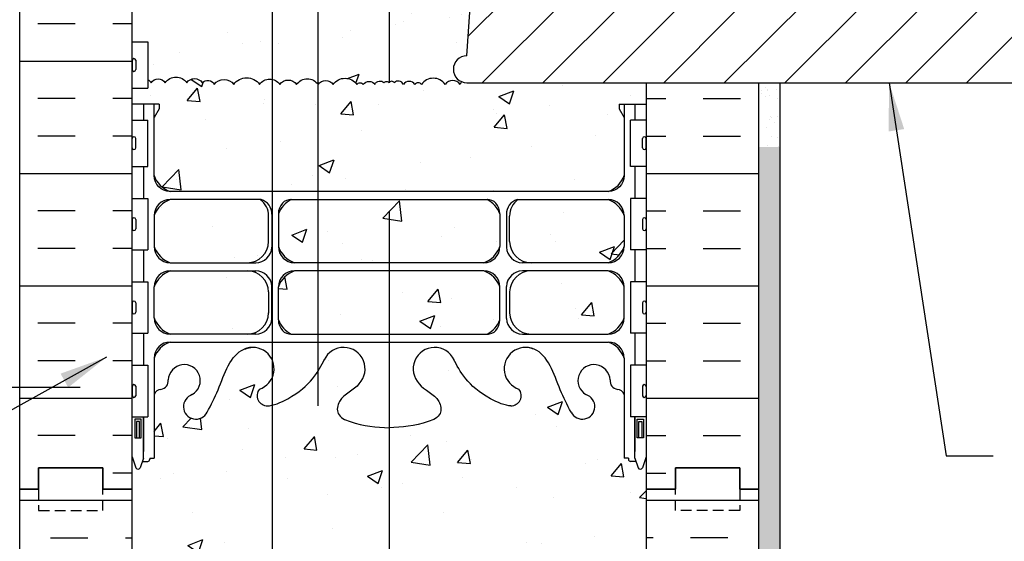
# Model space of a CAD drawing. Units: inches. Extents: x 232.8 to 289.9, y 164.4 to 233.6.
# Drawn here: x 255.2 to 278.2, y 204.4 to 216.5 of the extents above; entities that cross this region are included whole.
import ezdxf

# ---------------------------------------------------------------- set-up
doc = ezdxf.new("R2010")
doc.units = ezdxf.units.IN
doc.header["$MEASUREMENT"] = 0
doc.linetypes.add('DASHED2', pattern=[0.375, 0.25, -0.125])
for name, color, linetype in [('HATCH', 12, 'Continuous'), ('line25', 2, 'Continuous'), ('LINE3', 3, 'Continuous'), ('LINE50', 5, 'Continuous'), ('LINE9', 9, 'Continuous'), ('TEXT', 4, 'Continuous'), ('Web_Edge', 9, 'Continuous')]:
    doc.layers.add(name, color=color, linetype=linetype)
doc.styles.add('DIM', font='romans.shx', dxfattribs={"width": 0.7})
doc.dimstyles.new('ext_12', dxfattribs={"dimscale": 12, "dimtxt": 0.09375, "dimasz": 0.09375, "dimexe": 0.09375, "dimexo": 0.0625, "dimgap": 0.0625, "dimtad": 1, "dimdec": 1, "dimzin": 3, "dimdsep": 46, "dimlunit": 4, "dimtxsty": 'DIM', "dimcen": 0.09, "dimdle": 0.09375, "dimclrt": 4, "dimadec": 0, "dimazin": 0, "dimtfac": 1, "dimtdec": 1, "dimtmove": 2, "dimatfit": 3, "dimfxl": 1, "dimfrac": 2, "dimtolj": 1, "dimtzin": 0, "dimarcsym": 0})
pattern_1 = [(50, (0, 0), (3.5863, -0.31376), [0.375, -4.125]), (355, (0, 0), (-0.693757, 3.76096), [0.3, -3.3]), (100.4514, (0.299, -0.026), (2.892544, 3.4472), [0.3187, -3.50571]), (46.1842, (0, 1), (5.336207, -0.827596), [0.5625, -6.1875]), (96.6356, (0.4447, 0.931), (4.67331, 4.87059), [0.47805, -5.25857]), (351.1842, (0, 1), (4.67331, 4.87059), [0.45, -4.95]), (21, (0.5, 0.75), (2.984535, -2.013094), [0.375, -4.125]), (326, (0.5, 0.75), (1.216577, 3.62575), [0.3, -3.3]), (71.4514, (0.7487, 0.5822), (4.201112, 1.612656), [0.3187, -3.50571]), (37.5, (0, 0), (0.0607993, 1.6644693), [0, -3.26, 0, -3.35, 0, -3.3125]), (7.5, (0, 0), (1.315348, 1.972059), [0, -1.91, 0, -3.185, 0, -1.2625]), (327.5, (-1.115, 0), (2.669112, -0.1127744), [0, -1.25, 0, -3.9, 0, -5.175]), (317.5, (-1.615, 0), (2.915931, 0.500525), [0, -1.625, 0, -2.59, 0, -3.675])]

msp = doc.modelspace()

# ---------------------------------------------------------------- hatches: boundary and pattern name
at = {"layer": 'HATCH'}
h = msp.add_hatch(dxfattribs=at)
h.set_pattern_fill('INSUL', color=256, scale=7, angle=180, style=0)
h.set_pattern_definition([(180, (265.2284, 205.0723), (-3e-16, -2.625), []), (180, (265.2284, 204.1973), (-3e-16, -2.625), [0.875, -0.875]), (180, (265.2284, 203.3223), (-3e-16, -2.625), [0.875, -0.875])])
h.paths.add_polyline_path([(255.186, 205.572), (255.624, 205.572), (255.624, 206.072), (257.124, 206.072), (257.124, 205.572), (257.811, 205.572), (257.811, 223.572), (257.561, 223.572), (257.124, 223.572), (257.124, 223.072), (255.624, 223.072), (255.624, 223.572), (255.186, 223.572)])
h = msp.add_hatch(dxfattribs=at)
h.set_pattern_fill('AR-CONC', color=256, scale=0.5)
h.set_pattern_definition(pattern_1)
h.paths.add_polyline_path([(265.965, 220.581, 0.932515), (266.052, 221.825), (266.14, 223.072), (258.372, 223.072, 0.366745), (258.128, 222.861), (258.128, 221.877), (258.176, 221.877), (258.176, 220.677), (257.811, 220.677), (257.811, 219.927), (258.176, 219.927), (258.176, 218.727), (257.811, 218.727), (257.811, 217.977), (258.176, 217.977), (258.176, 216.777), (257.811, 216.777), (257.811, 216.027), (258.176, 216.027), (258.176, 215.146, -0.08702), (258.25, 215.072, -0.520567), (258.582, 215.072, -0.520567), (259.084, 215.072, -0.520567), (259.447, 215.072, -0.520567), (259.728, 215.032, -0.520567), (260.181, 215.032, -0.520567), (260.784, 215.032, -0.520567), (261.257, 215.032, -0.520567), (261.649, 215.032, -0.520567), (262.152, 215.032, -0.520567), (262.504, 215.032, -0.520567), (263.057, 215.032, -0.520567), (263.208, 215.032, -0.520567), (263.479, 215.032, -0.520567), (263.691, 215.072, -0.520567), (263.811, 215.072, -0.520567), (263.932, 215.072, -0.520567), (264.143, 215.032, -0.520567), (264.415, 215.032, -0.520567), (264.566, 215.032, -0.520567), (265.119, 215.032, -0.520567), (265.471, 215.032, -0.098321), (265.503, 215.097, -0.819194), (265.624, 215.697), (265.862, 219.1)])
h.paths.add_polyline_path([(271.319, 221.572), (271.319, 223.072), (270.499, 223.072), (267.301, 223.072), (267.301, 222.675), (267.208, 222.487), (267.114, 222.675), (267.114, 223.072), (266.14, 223.072), (266.052, 221.825, -0.932515), (265.965, 220.581), (265.862, 219.1), (268.886, 219.418, -0.379205)])
h = msp.add_hatch(dxfattribs=at)
h.set_pattern_fill('ANSI31', color=256, scale=8, style=0)
h.paths.add_polyline_path([(268.886, 219.418), (265.862, 219.1), (265.861, 219.092), (265.624, 215.697, 1), (265.624, 215.072), (285.355, 215.072), (285.358, 216.868, -0.661566), (285.362, 221.378), (285.362, 223.072), (271.319, 223.072), (271.319, 221.572, -2.637096)])
h.paths.add_polyline_path([(281.269, 219.122, -1), (276.368, 219.122, -1)], flags=16)
h = msp.add_hatch(dxfattribs=at)
h.set_pattern_fill('AR-CONC', color=256, scale=0.5)
h.set_pattern_definition([(50, (-36.5123, 0), (3.5863, -0.31376), [0.375, -4.125]), (355, (-36.5123, 0), (-0.693757, 3.76096), [0.3, -3.3]), (100.4514, (-36.2135, -0.026), (2.892544, 3.4472), [0.3187, -3.50571]), (46.1842, (-36.5123, 1), (5.336207, -0.827596), [0.5625, -6.1875]), (96.6356, (-36.0676, 0.931), (4.67331, 4.87059), [0.47805, -5.25857]), (351.1842, (-36.5123, 1), (4.67331, 4.87059), [0.45, -4.95]), (21, (-36.0123, 0.75), (2.984535, -2.013094), [0.375, -4.125]), (326, (-36.0123, 0.75), (1.216577, 3.62575), [0.3, -3.3]), (71.4514, (-35.7636, 0.5822), (4.201112, 1.612656), [0.3187, -3.50571]), (37.5, (-36.5123, 0), (0.0607993, 1.6644693), [0, -3.26, 0, -3.35, 0, -3.3125]), (7.5, (-36.5123, 0), (1.315348, 1.9720586), [0, -1.91, 0, -3.185, 0, -1.2625]), (327.5, (-37.6273, 0), (2.669112, -0.1127744), [0, -1.25, 0, -3.9, 0, -5.175]), (317.5, (-38.1273, 0), (2.915931, 0.500525), [0, -1.625, 0, -2.59, 0, -3.675])])
h.paths.add_polyline_path([(269.301, 214.572), (269.811, 214.572), (269.811, 215.072), (265.624, 215.072, -0.099388), (265.503, 215.097, 0.098321), (265.471, 215.032, 0.520567), (265.119, 215.032, 0.520567), (264.566, 215.032, 0.520567), (264.415, 215.032, 0.520567), (264.143, 215.032, 0.520567), (263.932, 215.072, 0.520567), (263.811, 215.072, 0.520567), (263.691, 215.072, 0.520567), (263.479, 215.032, 0.520567), (263.208, 215.032, 0.520567), (263.057, 215.032, 0.520567), (262.504, 215.032, 0.520567), (262.152, 215.032, 0.520567), (261.649, 215.032, 0.520567), (261.257, 215.032, 0.520567), (260.784, 215.032, 0.520567), (260.181, 215.032, 0.520567), (259.728, 215.032, 0.520567), (259.447, 215.072, 0.520567), (259.084, 215.072, 0.520567), (258.582, 215.072, 0.520567), (258.25, 215.072, 0.08702), (258.176, 215.146), (258.176, 214.947), (257.811, 214.947), (257.811, 214.572), (258.321, 214.572), (258.321, 212.903, 0.414203), (258.696, 212.528), (268.926, 212.528, 0.414225), (269.301, 212.903)])
h = msp.add_hatch(dxfattribs=at)
h.set_pattern_fill('INSUL', color=256, scale=7, angle=180, style=0)
h.set_pattern_definition([(7e-15, (262.3943, 205.0723), (3e-16, -2.625), []), (7e-15, (262.3943, 204.1973), (3e-16, -2.625), [0.875, -0.875]), (7e-15, (262.3943, 203.3223), (3e-16, -2.625), [0.875, -0.875])])
h.paths.add_polyline_path([(272.436, 215.072), (269.811, 215.072), (269.811, 205.572), (270.499, 205.572), (270.499, 206.072), (271.999, 206.072), (271.999, 205.572), (272.436, 205.572)])
h = msp.add_hatch(dxfattribs=at)
h.set_pattern_fill('AR-SAND', color=256, scale=0.25, style=0)
h.set_pattern_definition([(37.5, (272.43638, 213.5723), (-0.01575, 0.48171), [0, -0.38, 0, -0.425, 0, -0.40625]), (7.5, (272.4364, 213.5723), (0.44244, 0.70554), [0, -0.205, 0, -0.3425, 0, -0.13125]), (327.5, (272.12888, 213.5723), (0.77854, 0.00141), [0, -0.125, 0, -0.45, 0, -0.5875]), (317.5, (272.1289, 213.5723), (0.75153, 0.21942), [0, -0.0625, 0, -0.295, 0, -0.3375])])
h.paths.add_polyline_path([(272.936, 215.072), (272.436, 215.072), (272.436, 213.572), (272.936, 213.572)])
h = msp.add_hatch(dxfattribs=at)
h.set_pattern_fill('AR-SAND', color=256, scale=0.25, style=0)
h.set_pattern_definition([(37.5, (135.72206, 5.35787), (-0.01574834, 0.48170594), [0, -0.38, 0, -0.425, 0, -0.40625]), (7.5, (135.72206, 5.3579), (0.4424442, 0.7055365), [0, -0.205, 0, -0.3425, 0, -0.13125]), (327.5, (135.41456, 5.35787), (0.7785355, 0.00141476), [0, -0.125, 0, -0.45, 0, -0.5875]), (317.5, (135.41456, 5.3579), (0.7515317, 0.2194189), [0, -0.0625, 0, -0.295, 0, -0.3375])])
h.paths.add_polyline_path([(272.936, 213.572), (272.436, 213.572), (272.436, 187.572), (272.936, 187.572)])
h = msp.add_hatch(dxfattribs=at)
h.set_pattern_fill('AR-CONC', color=256, scale=0.5)
h.set_pattern_definition(pattern_1)
h.paths.add_polyline_path([(266.399, 211.24), (266.399, 212.008, 0.185301), (266.1, 212.341), (261.523, 212.341, 0.185301), (261.224, 212.008), (261.224, 211.24, 0.225652), (261.599, 210.865), (266.024, 210.865, 0.225652)])
h.paths.add_polyline_path([(266.399, 210.299, 0.225652), (266.024, 210.674), (261.599, 210.674, 0.225652), (261.224, 210.299), (261.224, 209.531, 0.185301), (261.523, 209.198), (266.1, 209.198, 0.185301), (266.399, 209.531)])
h.paths.add_polyline_path([(269.301, 210.299, 0.225652), (268.926, 210.674), (267.126, 210.674, 0.410093), (266.626, 210.181), (266.626, 209.684, 0.406005), (267.126, 209.198), (268.926, 209.198, 0.225652), (269.301, 209.573)])
h.paths.add_polyline_path([(269.301, 211.24), (269.301, 211.966, 0.225652), (268.926, 212.341), (266.821, 212.341, 0.24677), (266.626, 211.955), (266.626, 211.358, 0.410093), (267.126, 210.865), (268.926, 210.865, 0.225652)])
h.paths.add_polyline_path([(260.996, 211.955, 0.24677), (260.802, 212.341), (258.696, 212.341, 0.225652), (258.321, 211.966), (258.321, 211.24, 0.225652), (258.696, 210.865), (260.497, 210.865, 0.410093), (260.997, 211.358)])
h.paths.add_polyline_path([(260.997, 210.181, 0.410093), (260.497, 210.674), (258.696, 210.674, 0.225652), (258.321, 210.299), (258.321, 209.573, 0.225652), (258.696, 209.198), (260.497, 209.198, 0.406005), (260.996, 209.684)])
h = msp.add_hatch(dxfattribs=at)
h.set_pattern_fill('AR-CONC', color=256, scale=0.5)
h.set_pattern_definition(pattern_1)
edge = h.paths.add_edge_path()
edge.add_line((269.811, 206.332), (269.726, 206.071))
edge.add_arc((269.676, 206.098), 0.0567, 208.0725, 331.9275, ccw=False)
edge.add_line((269.626, 206.071), (269.577, 206.221))
edge.add_line((269.577, 206.221), (269.451, 206.221))
edge.add_arc((269.451, 206.271), 0.05, 180, 270, ccw=False)
edge.add_line((269.401, 206.271), (269.401, 206.301))
edge.add_line((269.401, 206.301), (269.301, 206.301))
edge.add_line((269.301, 206.301), (269.301, 207.79))
edge.add_arc((269.127, 207.714), 0.19, 23.6297, 85.6939)
edge.add_arc((269.171, 208.102), 0.2, 172.8929, 261.6212, ccw=False)
edge.add_arc((268.597, 208.108), 0.375, 2.9237, 239.8675)
edge.add_arc((268.324, 207.503), 0.293, -154.2016, 73.0731, ccw=False)
edge.add_spline(control_points=[(268.06, 207.375), (267.974, 207.542), (267.721, 208.032), (267.526, 208.713), (267.201, 208.843)], knot_values=[0, 0, 0, 0, 0.579211, 1.703896, 1.703896, 1.703896, 1.703896], degree=3, periodic=0)
edge.add_spline(control_points=[(267.201, 208.843), (267.151, 208.863), (267.097, 208.875), (267.04, 208.884)], knot_values=[1.703896, 1.703896, 1.703896, 1.703896, 1.875321, 1.875321, 1.875321, 1.875321], degree=3, periodic=0)
edge.add_arc((266.999, 208.386), 0.5, 85.2926, 251.7937)
edge.add_arc((266.653, 207.761), 0.242, -90, 38.2327, ccw=False)
edge.add_spline(control_points=[(266.653, 207.519), (266.532, 207.517), (265.712, 207.868), (265.467, 208.315), (265.328, 208.595)], knot_values=[0.038125, 0.038125, 0.038125, 0.038125, 0.320663, 1.237398, 1.237398, 1.237398, 1.237398], degree=3, periodic=0)
edge.add_arc((264.874, 208.386), 0.5, 24.819, 224.1875)
edge.add_spline(control_points=[(264.515, 208.037), (264.623, 207.874), (264.983, 207.783), (265.06, 207.288), (264.511, 207.052), (264.108, 207.023), (263.811, 207.003)], knot_values=[0.229407, 0.229407, 0.229407, 0.229407, 0.844432, 1.128849, 1.464331, 2.389004, 2.389004, 2.389004, 2.389004], degree=3, periodic=0)
edge.add_spline(control_points=[(263.811, 207.003), (263.515, 207.023), (263.111, 207.052), (262.563, 207.288), (262.64, 207.783), (263, 207.874), (263.107, 208.037)], knot_values=[0.229407, 0.229407, 0.229407, 0.229407, 1.15408, 1.489562, 1.773979, 2.389004, 2.389004, 2.389004, 2.389004], degree=3, periodic=0)
edge.add_arc((262.749, 208.386), 0.5, 315.8125, 515.181)
edge.add_spline(control_points=[(262.295, 208.595), (262.156, 208.315), (261.911, 207.868), (261.091, 207.517), (260.97, 207.519)], knot_values=[0.038125, 0.038125, 0.038125, 0.038125, 0.95486, 1.237398, 1.237398, 1.237398, 1.237398], degree=3, periodic=0)
edge.add_arc((260.97, 207.761), 0.242, 141.7673, 270, ccw=False)
edge.add_arc((260.624, 208.386), 0.5, 288.2063, 454.7074)
edge.add_spline(control_points=[(260.583, 208.884), (260.526, 208.875), (260.472, 208.863), (260.422, 208.843)], knot_values=[1.703896, 1.703896, 1.703896, 1.703896, 1.875321, 1.875321, 1.875321, 1.875321], degree=3, periodic=0)
edge.add_spline(control_points=[(260.422, 208.843), (260.097, 208.713), (259.902, 208.032), (259.649, 207.542), (259.563, 207.375)], knot_values=[0, 0, 0, 0, 1.124685, 1.703896, 1.703896, 1.703896, 1.703896], degree=3, periodic=0)
edge.add_arc((259.299, 207.503), 0.293, 106.9269, 334.2016, ccw=False)
edge.add_arc((259.025, 208.108), 0.375, 300.1325, 537.0763)
edge.add_arc((258.452, 208.102), 0.2, -81.62, 7.1071, ccw=False)
edge.add_arc((258.496, 207.714), 0.19, 94.3036, 156.3684)
edge.add_line((258.321, 207.79), (258.321, 206.301))
edge.add_line((258.321, 206.301), (258.221, 206.301))
edge.add_line((258.221, 206.301), (258.221, 206.271))
edge.add_arc((258.171, 206.271), 0.05, -90, 0, ccw=False)
edge.add_line((258.171, 206.221), (258.045, 206.221))
edge.add_line((258.045, 206.221), (257.996, 206.071))
edge.add_arc((257.946, 206.098), 0.0567, 208.0725, 331.9275, ccw=False)
edge.add_line((257.896, 206.071), (257.811, 206.332))
edge.add_line((257.811, 206.332), (257.811, 205.572))
edge.add_line((257.811, 205.572), (257.811, 203.572))
edge.add_arc((258.157, 203.933), 0.5, 226.2109, 246.4218)
edge.add_line((257.957, 203.475), (258.047, 203.475))
edge.add_line((258.047, 203.475), (258.047, 203.433))
edge.add_arc((257.907, 203.226), 0.25, 0, 55.9442, ccw=False)
edge.add_line((258.157, 203.226), (258.157, 203.159))
edge.add_arc((258.095, 203.159), 0.0625, -90, 0, ccw=False)
edge.add_line((258.095, 203.096), (258.047, 203.096))
edge.add_line((258.047, 203.096), (258.047, 203.026))
edge.add_line((258.047, 203.026), (258.152, 203.026))
edge.add_arc((258.115, 203.376), 0.352, 276.1291, 321.5331)
edge.add_arc((258.492, 203.107), 0.113, -12.1844, 154.0569, ccw=False)
edge.add_arc((258.977, 203.103), 0.375, 182.9237, 419.8675)
edge.add_arc((259.297, 203.696), 0.3, 27.597, 243.9425, ccw=False)
edge.add_spline(control_points=[(259.563, 203.835), (259.649, 203.669), (259.902, 203.178), (260.097, 202.498), (260.422, 202.367)], knot_values=[0, 0, 0, 0, 0.579211, 1.703896, 1.703896, 1.703896, 1.703896], degree=3, periodic=0)
edge.add_spline(control_points=[(260.422, 202.367), (260.472, 202.347), (260.526, 202.335), (260.583, 202.326)], knot_values=[1.703896, 1.703896, 1.703896, 1.703896, 1.875321, 1.875321, 1.875321, 1.875321], degree=3, periodic=0)
edge.add_arc((260.624, 202.825), 0.5, 265.2926, 431.7937)
edge.add_arc((260.97, 203.449), 0.242, 90, 218.2327, ccw=False)
edge.add_spline(control_points=[(260.97, 203.691), (261.091, 203.693), (261.911, 203.342), (262.156, 202.895), (262.295, 202.615)], knot_values=[0.038125, 0.038125, 0.038125, 0.038125, 0.320663, 1.237398, 1.237398, 1.237398, 1.237398], degree=3, periodic=0)
edge.add_arc((262.749, 202.825), 0.5, 204.819, 404.1875)
edge.add_spline(control_points=[(263.107, 203.173), (263, 203.336), (262.64, 203.427), (262.563, 203.922), (263.111, 204.158), (263.515, 204.187), (263.811, 204.207)], knot_values=[0.229407, 0.229407, 0.229407, 0.229407, 0.844432, 1.128849, 1.464331, 2.389004, 2.389004, 2.389004, 2.389004], degree=3, periodic=0)
edge.add_spline(control_points=[(263.811, 204.207), (264.108, 204.187), (264.511, 204.158), (265.06, 203.922), (264.983, 203.427), (264.623, 203.336), (264.515, 203.173)], knot_values=[0.229407, 0.229407, 0.229407, 0.229407, 1.15408, 1.489562, 1.773979, 2.389004, 2.389004, 2.389004, 2.389004], degree=3, periodic=0)
edge.add_arc((264.874, 202.825), 0.5, 135.8125, 335.181)
edge.add_spline(control_points=[(265.328, 202.615), (265.467, 202.895), (265.712, 203.342), (266.532, 203.693), (266.653, 203.691)], knot_values=[0.038125, 0.038125, 0.038125, 0.038125, 0.95486, 1.237398, 1.237398, 1.237398, 1.237398], degree=3, periodic=0)
edge.add_arc((266.653, 203.449), 0.242, -38.2327, 90, ccw=False)
edge.add_arc((266.999, 202.825), 0.5, 108.2063, 274.7074)
edge.add_spline(control_points=[(267.04, 202.326), (267.097, 202.335), (267.151, 202.347), (267.201, 202.367)], knot_values=[1.703896, 1.703896, 1.703896, 1.703896, 1.875321, 1.875321, 1.875321, 1.875321], degree=3, periodic=0)
edge.add_spline(control_points=[(267.201, 202.367), (267.526, 202.498), (267.721, 203.178), (267.974, 203.669), (268.06, 203.835)], knot_values=[0, 0, 0, 0, 1.124685, 1.703896, 1.703896, 1.703896, 1.703896], degree=3, periodic=0)
edge.add_arc((268.325, 203.696), 0.3, -63.9425, 153.031, ccw=False)
edge.add_arc((268.645, 203.103), 0.375, 120.1325, 357.0763)
edge.add_arc((269.131, 203.107), 0.113, 25.9431, 192.1844, ccw=False)
edge.add_arc((269.508, 203.376), 0.352, 218.4669, 263.8709)
edge.add_line((269.47, 203.026), (269.575, 203.026))
edge.add_line((269.575, 203.026), (269.575, 203.096))
edge.add_line((269.575, 203.096), (269.528, 203.096))
edge.add_arc((269.528, 203.159), 0.0625, 180, 270, ccw=False)
edge.add_line((269.465, 203.159), (269.465, 203.226))
edge.add_arc((269.715, 203.226), 0.25, 124.0558, 180, ccw=False)
edge.add_line((269.575, 203.433), (269.575, 203.475))
edge.add_line((269.575, 203.475), (269.665, 203.475))
edge.add_arc((269.465, 203.933), 0.5, 293.5782, 313.7891)
edge.add_line((269.811, 203.572), (269.811, 206.332))
h = msp.add_hatch(dxfattribs=at)
h.set_pattern_fill('INSUL', color=256, scale=7, style=0)
h.set_pattern_definition([(7e-15, (-2668.3502, -209.4372), (0, 2.625), []), (7e-15, (-2668.3502, -208.5622), (0, 2.625), [0.875, -0.875]), (7e-15, (-2668.3502, -207.6872), (0, 2.625), [0.875, -0.875])])
h.paths.add_polyline_path([(255.186, 187.572), (255.624, 187.572), (255.624, 188.072), (257.124, 188.072), (257.124, 187.572), (257.811, 187.572), (257.811, 205.572), (257.124, 205.572), (257.124, 206.072), (255.624, 206.072), (255.624, 205.572), (255.186, 205.572)])
h = msp.add_hatch(dxfattribs=at)
h.set_pattern_fill('INSUL', color=256, scale=7, style=0)
h.set_pattern_definition([(180, (3195.973, -209.4372), (0, 2.625), []), (180, (3195.973, -208.5622), (0, 2.625), [0.875, -0.875]), (180, (3195.973, -207.6872), (0, 2.625), [0.875, -0.875])])
h.paths.add_polyline_path([(272.436, 187.572), (271.999, 187.572), (271.999, 188.072), (270.499, 188.072), (270.499, 187.572), (269.811, 187.572), (269.811, 205.572), (270.499, 205.572), (270.499, 206.072), (271.999, 206.072), (271.999, 205.572), (272.436, 205.572)])

# ---------------------------------------------------------------- linework, layer by layer
for points in [[(258.176, 215.146, -0.08702), (258.25, 215.072, -0.520567), (258.582, 215.072, -0.520567), (259.084, 215.072, -0.520567), (259.447, 215.072, -0.520567), (259.728, 215.032, -0.520567), (260.181, 215.032, -0.520567), (260.784, 215.032, -0.520567), (261.257, 215.032, -0.520567), (261.649, 215.032, -0.520567), (262.152, 215.032, -0.520567), (262.504, 215.032, -0.520567), (263.057, 215.032, -0.520567), (263.208, 215.032, -0.520567), (263.479, 215.032, -0.520567), (263.691, 215.072, -0.520567), (263.811, 215.072)], [(265.503, 215.097, 0.098321), (265.471, 215.032, 0.520567), (265.119, 215.032, 0.520567), (264.566, 215.032, 0.520567), (264.415, 215.032, 0.520567), (264.143, 215.032, 0.520567), (263.932, 215.072, 0.520567), (263.811, 215.072)]]:
    msp.add_lwpolyline(points, format="xyb", dxfattribs=at)
at = {"layer": 'line25'}
for p, q in [((257.811, 205.572), (257.811, 223.572)), ((265.624, 215.697), (265.862, 219.1)), ((257.811, 216.027), (258.176, 216.027)), ((258.176, 216.027), (258.176, 214.947)), ((257.811, 215.597), (257.811, 215.377)), ((257.811, 215.542), (257.811, 215.542)), ((257.851, 215.637), (257.851, 215.637)), ((257.891, 215.597), (257.891, 215.377)), ((257.811, 215.432), (257.811, 215.432)), ((257.851, 215.337), (257.851, 215.337)), ((265.624, 215.072), (285.355, 215.072)), ((269.811, 215.072), (269.811, 187.572)), ((257.811, 214.947), (258.176, 214.947)), ((257.811, 214.197), (258.176, 214.197)), ((258.176, 213.117), (258.176, 214.197)), ((269.811, 214.197), (269.446, 214.197)), ((269.446, 213.117), (269.446, 214.197)), ((257.811, 213.547), (257.811, 213.767)), ((257.811, 213.712), (257.811, 213.712)), ((257.851, 213.807), (257.851, 213.807)), ((257.891, 213.547), (257.891, 213.767)), ((269.731, 213.547), (269.731, 213.767)), ((269.771, 213.807), (269.771, 213.807)), ((269.811, 213.547), (269.811, 213.767)), ((269.811, 213.712), (269.811, 213.712)), ((257.811, 213.602), (257.811, 213.602)), ((257.851, 213.507), (257.851, 213.507)), ((269.771, 213.507), (269.771, 213.507)), ((269.811, 213.602), (269.811, 213.602)), ((257.811, 213.117), (258.176, 213.117)), ((269.811, 213.117), (269.446, 213.117)), ((257.811, 212.367), (258.176, 212.367)), ((258.176, 212.367), (258.176, 211.167)), ((269.811, 212.367), (269.446, 212.367)), ((269.446, 212.367), (269.446, 211.167)), ((257.811, 211.877), (257.811, 211.657)), ((257.811, 211.822), (257.811, 211.822)), ((257.851, 211.917), (257.851, 211.917)), ((257.891, 211.877), (257.891, 211.657)), ((269.731, 211.877), (269.731, 211.657)), ((269.771, 211.917), (269.771, 211.917)), ((269.811, 211.877), (269.811, 211.657)), ((269.811, 211.822), (269.811, 211.822)), ((257.811, 211.712), (257.811, 211.712)), ((257.851, 211.617), (257.851, 211.617)), ((269.771, 211.617), (269.771, 211.617)), ((269.811, 211.712), (269.811, 211.712)), ((257.811, 211.167), (258.176, 211.167)), ((269.811, 211.167), (269.446, 211.167)), ((257.811, 210.417), (258.176, 210.417)), ((258.176, 210.417), (258.176, 209.217)), ((269.811, 210.417), (269.446, 210.417)), ((269.446, 210.417), (269.446, 209.217)), ((257.811, 209.927), (257.811, 209.707)), ((257.811, 209.872), (257.811, 209.872)), ((257.811, 209.762), (257.811, 209.762)), ((257.891, 209.927), (257.891, 209.707)), ((269.731, 209.927), (269.731, 209.707)), ((269.811, 209.927), (269.811, 209.707)), ((269.811, 209.872), (269.811, 209.872)), ((269.811, 209.762), (269.811, 209.762)), ((257.851, 209.667), (257.851, 209.667)), ((269.771, 209.667), (269.771, 209.667)), ((257.811, 209.217), (258.176, 209.217)), ((269.811, 209.217), (269.446, 209.217)), ((257.811, 208.467), (258.176, 208.467)), ((258.176, 208.467), (258.176, 207.267)), ((269.811, 208.467), (269.446, 208.467)), ((269.446, 208.467), (269.446, 207.267)), ((257.811, 207.977), (257.811, 207.757)), ((257.811, 207.922), (257.811, 207.922)), ((257.851, 208.017), (257.851, 208.017)), ((257.891, 207.977), (257.891, 207.757)), ((269.731, 207.977), (269.731, 207.757)), ((269.771, 208.017), (269.771, 208.017)), ((269.811, 207.977), (269.811, 207.757)), ((269.811, 207.922), (269.811, 207.922)), ((257.811, 207.812), (257.811, 207.812)), ((257.851, 207.717), (257.851, 207.717)), ((269.771, 207.717), (269.771, 207.717)), ((269.811, 207.812), (269.811, 207.812)), ((257.811, 207.267), (258.176, 207.267)), ((269.811, 207.267), (269.446, 207.267)), ((257.811, 187.572), (257.811, 205.572))]:
    msp.add_line(p, q, dxfattribs=at)
for centre, radius, start, end in [((257.851, 215.597), 0.04, 90, 180), ((257.851, 215.597), 0.04, 0, 90), ((265.624, 215.385), 0.313, 90, 270), ((257.851, 215.377), 0.04, 180, 270), ((257.851, 215.377), 0.04, 270, 0), ((257.851, 213.767), 0.04, 90, 180), ((257.851, 213.767), 0.04, 360, 90), ((269.771, 213.767), 0.04, 90, 180), ((269.771, 213.767), 0.04, 0, 90), ((257.851, 213.547), 0.04, 180, 270), ((257.851, 213.547), 0.04, 270, 0), ((269.771, 213.547), 0.04, 180, 270), ((269.771, 213.547), 0.04, 270, 0), ((257.851, 211.877), 0.04, 90, 180), ((257.851, 211.877), 0.04, 0, 90), ((269.771, 211.877), 0.04, 90, 180), ((269.771, 211.877), 0.04, 360, 90), ((257.851, 211.657), 0.04, 180, 270), ((257.851, 211.657), 0.04, 270, 0), ((269.771, 211.657), 0.04, 180, 270), ((269.771, 211.657), 0.04, 270, 0), ((257.851, 209.927), 0.04, 90, 180), ((257.851, 209.927), 0.04, 0, 90), ((269.771, 209.927), 0.04, 90, 180), ((269.771, 209.927), 0.04, 360, 90), ((257.851, 209.707), 0.04, 180, 270), ((257.851, 209.707), 0.04, 270, 0), ((269.771, 209.707), 0.04, 180, 270), ((269.771, 209.707), 0.04, 270, 0), ((257.851, 207.977), 0.04, 90, 180), ((257.851, 207.977), 0.04, 0, 90), ((269.771, 207.977), 0.04, 90, 180), ((269.771, 207.977), 0.04, 360, 90), ((257.851, 207.757), 0.04, 180, 270), ((257.851, 207.757), 0.04, 270, 0), ((269.771, 207.757), 0.04, 180, 270), ((269.771, 207.757), 0.04, 270, 0)]:
    msp.add_arc(centre, radius, start, end, dxfattribs=at)
at = {"layer": 'LINE3'}
for p, q in [((261.075, 232.836), (261.075, 193.405)), ((263.811, 232.572), (263.811, 215.065)), ((262.154, 207.521), (262.154, 219.615)), ((263.811, 212.054), (263.811, 187.572))]:
    msp.add_line(p, q, dxfattribs=at)
at = {"layer": 'LINE50'}
for p, q in [((272.436, 215.072), (272.436, 187.572)), ((255.186, 187.572), (255.186, 205.572))]:
    msp.add_line(p, q, dxfattribs=at)
for points in [[(255.624, 205.572), (255.186, 205.572), (255.186, 223.572), (255.624, 223.572), (255.624, 224.072), (257.124, 224.072), (257.124, 223.572), (257.561, 223.572), (257.811, 223.572)], [(255.186, 205.572), (255.624, 205.572), (255.624, 206.072), (257.124, 206.072), (257.124, 205.572), (257.811, 205.572)], [(257.811, 205.572), (257.124, 205.572), (257.124, 206.072), (255.624, 206.072), (255.624, 205.572), (255.186, 205.572)], [(272.436, 205.572), (271.999, 205.572), (271.999, 206.072), (270.499, 206.072), (270.499, 205.572), (269.811, 205.572)], [(269.811, 205.572), (270.499, 205.572), (270.499, 206.072), (271.999, 206.072), (271.999, 205.572), (272.436, 205.572)], [(257.811, 205.572), (257.561, 205.572), (257.124, 205.572)], [(269.811, 205.572), (270.061, 205.572), (270.499, 205.572)]]:
    msp.add_lwpolyline(points, dxfattribs=at)
at = {"layer": 'LINE9'}
for p, q in [((272.936, 215.072), (272.936, 187.572)), ((254.593, 207.956), (256.593, 207.956))]:
    msp.add_line(p, q, dxfattribs=at)
at = {"layer": 'LINE9', "linetype": 'DASHED2'}
for points in [[(255.624, 205.572), (255.624, 205.572), (255.624, 205.072), (257.124, 205.072), (257.124, 205.572), (257.124, 205.572)], [(271.999, 205.572), (271.999, 205.572), (271.999, 205.072), (270.499, 205.072), (270.499, 205.572), (270.499, 205.572)]]:
    msp.add_lwpolyline(points, dxfattribs=at)
at = {"layer": 'Web_Edge'}
for p, q in [((258.441, 214.572), (257.811, 214.572)), ((258.441, 214.46), (258.321, 214.26)), ((258.441, 214.46), (258.321, 214.26)), ((258.441, 214.572), (258.441, 214.46)), ((258.441, 214.572), (258.441, 214.46)), ((269.181, 214.572), (269.811, 214.572)), ((269.181, 214.572), (269.811, 214.572)), ((269.181, 214.572), (269.181, 214.46)), ((269.181, 214.572), (269.181, 214.46)), ((269.181, 214.46), (269.301, 214.26)), ((269.181, 214.46), (269.301, 214.26)), ((260.82, 212.341), (258.696, 212.341)), ((261.523, 212.341), (266.134, 212.341)), ((266.803, 212.341), (268.926, 212.341)), ((258.321, 211.966), (258.321, 211.24)), ((260.997, 211.358), (260.996, 211.955)), ((261.071, 211.996), (261.071, 211.226)), ((261.224, 212.009), (261.224, 211.24)), ((266.399, 212.009), (266.399, 211.24)), ((266.551, 211.996), (266.551, 211.226)), ((266.626, 211.358), (266.626, 211.955)), ((269.301, 211.966), (269.301, 211.24)), ((258.696, 210.865), (260.697, 210.865)), ((258.696, 210.674), (260.697, 210.674)), ((266.024, 210.865), (261.599, 210.865)), ((266.024, 210.674), (261.599, 210.674)), ((268.926, 210.865), (266.926, 210.865)), ((268.926, 210.674), (266.926, 210.674)), ((258.321, 209.573), (258.321, 210.299)), ((261.071, 209.56), (261.071, 210.312)), ((261.224, 209.529), (261.224, 210.299)), ((266.399, 209.529), (266.399, 210.299)), ((266.551, 209.56), (266.551, 210.312)), ((269.301, 209.573), (269.301, 210.299)), ((260.997, 210.181), (260.996, 209.684)), ((266.626, 210.181), (266.626, 209.684)), ((260.697, 209.198), (258.696, 209.198)), ((261.523, 209.198), (266.134, 209.198)), ((266.926, 209.198), (268.926, 209.198)), ((258.696, 209.011), (268.926, 209.011)), ((258.321, 208.636), (258.321, 206.301)), ((269.301, 208.636), (269.301, 206.301)), ((258.071, 206.301), (258.071, 207.267)), ((269.551, 206.301), (269.551, 207.267)), ((257.811, 206.332), (257.896, 206.071)), ((258.071, 206.301), (257.996, 206.071)), ((258.221, 206.301), (258.321, 206.301)), ((258.221, 206.301), (258.221, 206.271)), ((269.401, 206.301), (269.301, 206.301)), ((269.401, 206.301), (269.401, 206.271)), ((269.551, 206.301), (269.626, 206.071)), ((269.811, 206.332), (269.726, 206.071)), ((258.045, 206.221), (258.171, 206.221)), ((258.221, 206.271), (258.221, 206.271)), ((269.401, 206.271), (269.401, 206.271)), ((269.577, 206.221), (269.451, 206.221))]:
    msp.add_line(p, q, dxfattribs=at)
for points in [[(258.071, 214.572), (258.071, 214.197)], [(269.551, 214.572), (269.551, 214.197)], [(258.071, 213.117), (258.071, 212.367)], [(269.551, 213.117), (269.551, 212.367)], [(258.071, 211.167), (258.071, 210.417)], [(269.551, 211.167), (269.551, 210.417)], [(258.071, 209.217), (258.071, 208.467)], [(269.551, 209.217), (269.551, 208.467)], [(258.071, 207.267), (258.071, 206.451)], [(269.551, 207.267), (269.551, 206.451)]]:
    msp.add_lwpolyline(points, dxfattribs=at)
msp.add_lwpolyline([(269.301, 214.572), (269.301, 212.903, -0.414198), (268.926, 212.528), (258.696, 212.528, -0.414198), (258.321, 212.903), (258.321, 214.572)], format="xyb", dxfattribs=at)
for points in [[(258.021, 207.211), (257.871, 207.211), (257.871, 206.771), (258.021, 206.771)], [(257.981, 207.151), (257.911, 207.151), (257.911, 206.771), (257.981, 206.771)], [(269.601, 207.211), (269.751, 207.211), (269.751, 206.771), (269.601, 206.771)], [(269.641, 207.151), (269.711, 207.151), (269.711, 206.771), (269.641, 206.771)]]:
    msp.add_lwpolyline(points, close=True, dxfattribs=at)
for centre, radius, start, end in [((258.903, 213.11), 0.618, 199.5703, 250.431), ((268.72, 213.11), 0.618, 289.569, 340.4297), ((258.903, 211.759), 0.617, 109.5682, 160.4318), ((258.696, 211.966), 0.375, 90, 180), ((260.532, 211.963), 0.464, 358.9928, 54.4406), ((260.726, 212.008), 0.346, 358.053, 74.2116), ((261.807, 211.785), 0.624, 117.0966, 159.0881), ((261.506, 212.091), 0.25, 86.1209, 138.3704), ((265.816, 211.785), 0.624, 20.9119, 62.9034), ((266.117, 212.091), 0.25, 41.6296, 93.8791), ((266.897, 212.008), 0.346, 105.7884, 181.947), ((267.09, 211.963), 0.464, 125.5594, 181.0072), ((268.72, 211.759), 0.617, 19.5682, 70.4318), ((268.926, 211.966), 0.375, 360, 90), ((261.6, 212.009), 0.376, 138.3704, 179.9486), ((266.023, 212.009), 0.376, 0.0514, 41.6296), ((258.903, 211.447), 0.617, 199.5682, 250.4318), ((258.696, 211.24), 0.375, 180, 270), ((260.497, 211.365), 0.5, 270, 359.1927), ((260.697, 211.24), 0.375, 270, 357.9696), ((261.806, 211.447), 0.617, 199.5682, 250.4318), ((261.599, 211.24), 0.375, 180, 270), ((265.817, 211.447), 0.617, 289.5682, 340.4318), ((266.024, 211.24), 0.375, 270, 360), ((266.926, 211.24), 0.375, 182.0304, 270), ((267.126, 211.365), 0.5, 180.8073, 270), ((268.72, 211.447), 0.617, 289.5682, 340.4318), ((268.926, 211.24), 0.375, 270, 0), ((258.903, 210.092), 0.617, 109.5682, 160.4318), ((258.696, 210.299), 0.375, 90, 180), ((260.497, 210.174), 0.5, 0.8073, 90), ((260.697, 210.299), 0.375, 2.0304, 90), ((261.806, 210.092), 0.617, 109.5682, 160.4318), ((261.599, 210.299), 0.375, 90, 180), ((265.817, 210.092), 0.617, 19.5682, 70.4318), ((266.024, 210.299), 0.375, 0, 90), ((266.926, 210.299), 0.375, 90, 177.9696), ((267.126, 210.174), 0.5, 90, 179.1927), ((268.72, 210.092), 0.617, 19.5682, 70.4318), ((268.926, 210.299), 0.375, 360, 90), ((258.903, 209.78), 0.617, 199.5682, 250.4318), ((258.696, 209.573), 0.375, 180, 270), ((260.497, 209.698), 0.5, 270, 359.1927), ((260.697, 209.573), 0.375, 270, 357.9696), ((261.807, 209.754), 0.624, 200.9119, 242.9034), ((261.6, 209.53), 0.376, 180.0514, 221.6296), ((265.816, 209.754), 0.624, 297.0966, 339.0881), ((266.023, 209.53), 0.376, 318.3704, 359.9486), ((266.926, 209.573), 0.375, 182.0304, 270), ((267.126, 209.698), 0.5, 180.8073, 270), ((268.72, 209.78), 0.617, 289.5682, 340.4318), ((268.926, 209.573), 0.375, 270, 0), ((261.506, 209.447), 0.25, 221.6296, 273.8791), ((266.117, 209.447), 0.25, 266.1209, 318.3704), ((258.903, 208.429), 0.618, 109.569, 160.4297), ((258.696, 208.636), 0.375, 90.0009, 179.9979), ((260.624, 208.386), 0.5, 288.2063, 113.7861), ((262.749, 208.386), 0.5, 315.8125, 155.181), ((264.874, 208.386), 0.5, 24.819, 224.1875), ((266.999, 208.386), 0.5, 66.2139, 251.7937), ((268.72, 208.429), 0.618, 19.5703, 70.431), ((268.926, 208.636), 0.375, 0.0021, 89.9991), ((259.025, 208.108), 0.375, 300.1325, 177.0763), ((268.597, 208.108), 0.375, 2.9237, 239.8675), ((258.452, 208.102), 0.2, 278.38, 7.1071), ((260.97, 207.761), 0.242, 141.7673, 270), ((266.653, 207.761), 0.242, 270, 38.2327), ((269.171, 208.102), 0.2, 172.8929, 261.62), ((258.496, 207.714), 0.19, 94.3036, 156.3684), ((259.299, 207.503), 0.293, 106.9269, 334.2016), ((268.324, 207.503), 0.293, 205.7984, 73.0731), ((269.127, 207.714), 0.19, 23.6316, 85.6964), ((257.946, 206.098), 0.0567, 208.0725, 331.9275), ((258.171, 206.271), 0.05, 270, 0), ((269.451, 206.271), 0.05, 180, 270), ((269.676, 206.098), 0.0567, 208.0725, 331.9275)]:
    msp.add_arc(centre, radius, start, end, dxfattribs=at)
for points, knots in [([(259.563, 207.375), (259.649, 207.542), (259.902, 208.032), (260.116, 208.781), (260.526, 208.875), (260.583, 208.884)], [0, 0, 0, 0, 0.579211, 1.703896, 1.875321, 1.875321, 1.875321, 1.875321]), ([(268.06, 207.375), (267.974, 207.542), (267.721, 208.032), (267.507, 208.781), (267.097, 208.875), (267.04, 208.884)], [0, 0, 0, 0, 0.579211, 1.703896, 1.875321, 1.875321, 1.875321, 1.875321]), ([(260.97, 207.519), (261.091, 207.517), (261.925, 207.874), (262.164, 208.331), (262.304, 208.614)], [0.038125, 0.038125, 0.038125, 0.038125, 0.320663, 1.258119, 1.258119, 1.258119, 1.258119]), ([(266.653, 207.519), (266.532, 207.517), (265.698, 207.874), (265.459, 208.331), (265.318, 208.614)], [0.038125, 0.038125, 0.038125, 0.038125, 0.320663, 1.258119, 1.258119, 1.258119, 1.258119]), ([(263.107, 208.037), (263, 207.874), (262.64, 207.783), (262.563, 207.288), (263.111, 207.052), (263.515, 207.023), (263.811, 207.003)], [0.229407, 0.229407, 0.229407, 0.229407, 0.844432, 1.128849, 1.464331, 2.389004, 2.389004, 2.389004, 2.389004]), ([(264.515, 208.037), (264.623, 207.874), (264.983, 207.783), (265.06, 207.288), (264.511, 207.052), (264.108, 207.023), (263.811, 207.003)], [0.229407, 0.229407, 0.229407, 0.229407, 0.844432, 1.128849, 1.464331, 2.389004, 2.389004, 2.389004, 2.389004])]:
    msp.add_open_spline(points, degree=3, knots=knots, dxfattribs=at)

# ---------------------------------------------------------------- leaders
at = {"layer": 'TEXT'}
msp.add_leader([(275.49, 215.072), (276.819, 206.351), (277.922, 206.351)], dimstyle='ext_12', override={"dimgap": 0.0625, "dimtad": 0}, dxfattribs=at)
msp.add_leader([(257.209, 208.658), (249.733, 204.501), (248.338, 204.501)], dimstyle='ext_12', dxfattribs=at)

doc.saveas('drawing.dxf')
